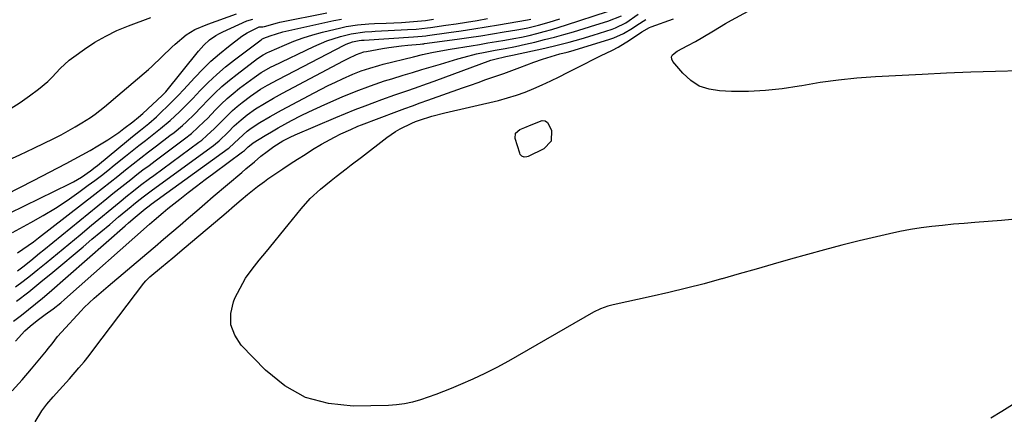
# Model space of a CAD drawing. Units: inches. Extents: x 1915808 to 1921089, y 406073 to 411385.
# Drawn here: x 1919166 to 1919491, y 409201 to 409331 of the extents above; entities that cross this region are included whole.
import ezdxf

# ---------------------------------------------------------------- set-up
doc = ezdxf.new("R2010")
doc.units = ezdxf.units.IN
doc.header["$MEASUREMENT"] = 0
doc.layers.add('7', color=7, linetype='Continuous')
doc.layers.add('8', color=7, linetype='Continuous')

msp = doc.modelspace()

# ---------------------------------------------------------------- linework, layer by layer
at = {"layer": '7', "color": 18}
for points in [[(1919495.92, 409314.57, 1678), (1919487.86, 409314.37, 1678), (1919479.79, 409314.12, 1678), (1919471.73, 409313.78, 1678), (1919463.67, 409313.38, 1678), (1919448.3, 409312.55, 1678), (1919442.2, 409312.1, 1678), (1919436.13, 409311.5, 1678), (1919430.08, 409310.66, 1678), (1919424.05, 409309.66, 1678), (1919423.08, 409309.48, 1678), (1919417.54, 409308.64, 1678), (1919411.98, 409308.03, 1678), (1919406.39, 409307.79, 1678), (1919400.78, 409307.79, 1678), (1919396.87, 409307.91, 1678), (1919393.41, 409308.47, 1678), (1919390.2, 409309.54, 1678), (1919387.36, 409311.38, 1678), (1919384.77, 409313.73, 1678), (1919381.46, 409317.59, 1678), (1919381.11, 409318.39, 1678), (1919381.02, 409319.15, 1678), (1919381.33, 409319.84, 1678), (1919382.88, 409321.08, 1678), (1919386.4, 409322.93, 1678), (1919388.93, 409324.24, 1678), (1919391.4, 409325.68, 1678), (1919394.87, 409327.78, 1678), (1919398.85, 409330.1, 1678), (1919400.86, 409331.23, 1678), (1919418.71, 409341.06, 1678)], [(1919157.72, 409265.2, 1656), (1919182.5, 409277.27, 1656), (1919183.86, 409277.98, 1656), (1919186.51, 409279.55, 1656), (1919189.52, 409281.65, 1656), (1919191.02, 409282.8, 1656), (1919191.76, 409283.39, 1656), (1919202.02, 409291.84, 1656), (1919203.34, 409292.91, 1656), (1919205.99, 409295.05, 1656), (1919208.65, 409297.18, 1656), (1919211.22, 409299.41, 1656), (1919212.48, 409300.56, 1656), (1919215.21, 409303.19, 1656), (1919218.52, 409306.56, 1656), (1919220.14, 409308.29, 1656), (1919223.84, 409312.34, 1656), (1919226.47, 409315.07, 1656), (1919229.19, 409317.69, 1656), (1919232.05, 409320.18, 1656), (1919235, 409322.56, 1656), (1919239.4, 409325.93, 1656), (1919241.08, 409327.08, 1656), (1919245.09, 409329, 1656), (1919246.3, 409329.08, 1656), (1919246.8, 409329.15, 1656), (1919251.08, 409330.39, 1656), (1919251.95, 409330.58, 1656), (1919267.35, 409333.66, 1656)], [(1919161.38, 409284.68, 1652), (1919166.12, 409286.85, 1652), (1919170.84, 409289.09, 1652), (1919177.42, 409292.31, 1652), (1919179.77, 409293.5, 1652), (1919182.1, 409294.74, 1652), (1919184.39, 409296.05, 1652), (1919186.65, 409297.4, 1652), (1919189.48, 409299.2, 1652), (1919191.05, 409300.3, 1652), (1919194.08, 409302.67, 1652), (1919195.55, 409303.91, 1652), (1919198.48, 409306.4, 1652), (1919199.94, 409307.65, 1652), (1919208.56, 409315, 1652), (1919209.7, 409316, 1652), (1919213, 409319.14, 1652), (1919216.26, 409322.31, 1652), (1919217.38, 409323.33, 1652), (1919220.96, 409326.45, 1652), (1919223.89, 409328.21, 1652), (1919228.16, 409329.94, 1652), (1919237.57, 409333.33, 1652)], [(1919161.62, 409273.85, 1654), (1919166.16, 409276.13, 1654), (1919170.68, 409278.44, 1654), (1919181.47, 409284, 1654), (1919184.12, 409285.4, 1654), (1919186.75, 409286.83, 1654), (1919189.35, 409288.32, 1654), (1919191.93, 409289.84, 1654), (1919195.21, 409291.84, 1654), (1919198.77, 409294.26, 1654), (1919200.5, 409295.54, 1654), (1919203.46, 409297.78, 1654), (1919205.33, 409299.28, 1654), (1919206.68, 409300.46, 1654), (1919213.13, 409306.42, 1654), (1919213.44, 409306.71, 1654), (1919214.02, 409307.34, 1654), (1919214.3, 409307.67, 1654), (1919225.08, 409321.08, 1654), (1919226.8, 409323, 1654), (1919228.73, 409324.73, 1654), (1919230.83, 409326.22, 1654), (1919231.96, 409326.85, 1654), (1919233.11, 409327.43, 1654), (1919241.03, 409330.98, 1654), (1919243.01, 409331.61, 1654)], [(1919163.67, 409209.14, 1672), (1919166.92, 409212.7, 1672), (1919170.06, 409216.36, 1672), (1919174.91, 409222.28, 1672), (1919175.54, 409223.05, 1672), (1919176.78, 409224.62, 1672), (1919178.64, 409226.97, 1672), (1919179.96, 409228.47, 1672), (1919186.39, 409235.43, 1672), (1919187.43, 409236.52, 1672), (1919190.71, 409239.62, 1672), (1919192.98, 409241.59, 1672), (1919195.27, 409243.55, 1672), (1919208.08, 409254.39, 1672), (1919210.82, 409256.72, 1672), (1919213.56, 409259.05, 1672), (1919216.29, 409261.39, 1672), (1919219.02, 409263.73, 1672), (1919221.75, 409266.08, 1672), (1919224.48, 409268.42, 1672), (1919227.21, 409270.76, 1672), (1919229.95, 409273.09, 1672), (1919239.35, 409281.1, 1672), (1919240.73, 409282.27, 1672), (1919243.51, 409284.6, 1672), (1919245.64, 409286.38, 1672), (1919247.73, 409288.02, 1672), (1919249.88, 409289.58, 1672), (1919252.89, 409291.49, 1672), (1919255.31, 409292.73, 1672), (1919256.96, 409293.47, 1672), (1919270.36, 409299.17, 1672), (1919273.56, 409300.5, 1672), (1919276.78, 409301.8, 1672), (1919280.01, 409303.05, 1672), (1919283.26, 409304.27, 1672), (1919285.48, 409305.08, 1672), (1919289.79, 409306.63, 1672), (1919294.12, 409308.12, 1672), (1919296.28, 409308.86, 1672), (1919300.59, 409310.37, 1672), (1919302.74, 409311.15, 1672), (1919321.51, 409318.03, 1672), (1919322.76, 409318.44, 1672), (1919326.41, 409319.25, 1672), (1919328.06, 409319.56, 1672), (1919328.61, 409319.68, 1672), (1919339.3, 409322.05, 1672), (1919343.3, 409322.98, 1672), (1919347.29, 409323.98, 1672), (1919351.25, 409325.07, 1672), (1919355.17, 409326.28, 1672), (1919361.43, 409328.3, 1672), (1919362.6, 409328.73, 1672), (1919365.93, 409330.38, 1672), (1919370.06, 409333.19, 1672)], [(1919163.71, 409261.27, 1658), (1919169.83, 409264.56, 1658), (1919173.89, 409266.86, 1658), (1919177.88, 409269.26, 1658), (1919181.76, 409271.83, 1658), (1919185.58, 409274.52, 1658), (1919188.74, 409276.84, 1658), (1919190.91, 409278.46, 1658), (1919193.06, 409280.09, 1658), (1919195.2, 409281.76, 1658), (1919197.32, 409283.44, 1658), (1919200.99, 409286.4, 1658), (1919203.18, 409288.16, 1658), (1919205.38, 409289.9, 1658), (1919207.59, 409291.63, 1658), (1919209.8, 409293.35, 1658), (1919212.58, 409295.53, 1658), (1919215.74, 409298.23, 1658), (1919218.78, 409301.06, 1658), (1919221.73, 409304, 1658), (1919223.17, 409305.49, 1658), (1919225.59, 409308.03, 1658), (1919228.3, 409310.74, 1658), (1919231.08, 409313.35, 1658), (1919234, 409315.82, 1658), (1919237, 409318.2, 1658), (1919245.69, 409324.76, 1658), (1919245.97, 409324.96, 1658), (1919246.58, 409325.31, 1658), (1919248.66, 409326.14, 1658), (1919252.94, 409327.44, 1658), (1919269.68, 409331.11, 1658), (1919272.23, 409331.6, 1658)], [(1919164.03, 409232.01, 1668), (1919166.68, 409234.03, 1668), (1919169.02, 409235.86, 1668), (1919171.33, 409237.72, 1668), (1919173.61, 409239.62, 1668), (1919175.87, 409241.55, 1668), (1919200.91, 409263.49, 1668), (1919201.99, 409264.43, 1668), (1919204.16, 409266.29, 1668), (1919207.44, 409269.06, 1668), (1919208.8, 409270.11, 1668), (1919209.49, 409270.62, 1668), (1919234.82, 409288.91, 1668), (1919235.22, 409289.21, 1668), (1919238.39, 409292.2, 1668), (1919241.13, 409294.66, 1668), (1919242.4, 409295.62, 1668), (1919245.27, 409297.51, 1668), (1919248.74, 409299.56, 1668), (1919252.41, 409301.63, 1668), (1919254.27, 409302.63, 1668), (1919263.23, 409307.35, 1668), (1919265.55, 409308.54, 1668), (1919267.87, 409309.71, 1668), (1919270.22, 409310.83, 1668), (1919272.58, 409311.93, 1668), (1919275.97, 409313.44, 1668), (1919278.76, 409314.53, 1668), (1919281.61, 409315.48, 1668), (1919284.49, 409316.31, 1668), (1919285.94, 409316.7, 1668), (1919295.95, 409319.21, 1668), (1919298.95, 409319.93, 1668), (1919301.98, 409320.59, 1668), (1919305.01, 409321.18, 1668), (1919308.06, 409321.71, 1668), (1919314.96, 409322.83, 1668), (1919317.74, 409323.28, 1668), (1919320.52, 409323.74, 1668), (1919323.29, 409324.2, 1668), (1919326.07, 409324.67, 1668), (1919329.08, 409325.2, 1668), (1919331.6, 409325.7, 1668), (1919334.1, 409326.25, 1668), (1919336.6, 409326.84, 1668), (1919339.08, 409327.48, 1668), (1919341.56, 409328.16, 1668), (1919344.01, 409328.9, 1668), (1919346.46, 409329.66, 1668), (1919359.99, 409334.08, 1668)], [(1919164.74, 409243.39, 1664), (1919167.25, 409245.22, 1664), (1919169.71, 409247.12, 1664), (1919172.13, 409249.06, 1664), (1919174.81, 409251.28, 1664), (1919178.55, 409254.38, 1664), (1919182.29, 409257.47, 1664), (1919186.03, 409260.56, 1664), (1919189.77, 409263.65, 1664), (1919198.87, 409271.16, 1664), (1919201.7, 409273.46, 1664), (1919203.12, 409274.59, 1664), (1919206, 409276.83, 1664), (1919208.91, 409279.03, 1664), (1919210.37, 409280.11, 1664), (1919225.22, 409291.07, 1664), (1919226.13, 409291.76, 1664), (1919227.88, 409293.21, 1664), (1919230.37, 409295.53, 1664), (1919231.96, 409297.16, 1664), (1919233.27, 409298.53, 1664), (1919236.26, 409301.43, 1664), (1919237.84, 409302.78, 1664), (1919239.47, 409304.09, 1664), (1919242.26, 409306.21, 1664), (1919245.53, 409308.47, 1664), (1919247.82, 409309.81, 1664), (1919251.31, 409311.71, 1664), (1919273.06, 409322.99, 1664), (1919273.74, 409323.32, 1664), (1919275.87, 409324.1, 1664), (1919278.11, 409324.59, 1664), (1919278.88, 409324.66, 1664), (1919279.27, 409324.69, 1664), (1919279.66, 409324.71, 1664), (1919295.98, 409325.74, 1664), (1919298.85, 409325.99, 1664), (1919300, 409326.12, 1664), (1919300.57, 409326.2, 1664), (1919307.62, 409327.17, 1664), (1919311.72, 409327.76, 1664), (1919315.81, 409328.38, 1664), (1919319.89, 409329.04, 1664), (1919323.97, 409329.73, 1664), (1919333.55, 409331.39, 1664), (1919334.63, 409331.59, 1664)], [(1919165.05, 409238.64, 1666), (1919169.12, 409241.76, 1666), (1919173.13, 409244.97, 1666), (1919177.09, 409248.23, 1666), (1919187.04, 409256.59, 1666), (1919189.96, 409259.04, 1666), (1919192.87, 409261.49, 1666), (1919195.79, 409263.94, 1666), (1919198.71, 409266.39, 1666), (1919202.83, 409269.83, 1666), (1919203.7, 409270.55, 1666), (1919205.45, 409271.96, 1666), (1919207.23, 409273.33, 1666), (1919209.93, 409275.35, 1666), (1919230.01, 409289.99, 1666), (1919230.67, 409290.49, 1666), (1919231.94, 409291.53, 1666), (1919234.89, 409294.38, 1666), (1919236.89, 409296.43, 1666), (1919239.13, 409298.44, 1666), (1919241.11, 409300, 1666), (1919243.89, 409302, 1666), (1919246.79, 409303.82, 1666), (1919249.77, 409305.53, 1666), (1919252.78, 409307.17, 1666), (1919272.84, 409317.85, 1666), (1919274.41, 409318.66, 1666), (1919277.16, 409319.96, 1666), (1919279.54, 409320.76, 1666), (1919280.52, 409320.97, 1666), (1919285.73, 409321.87, 1666), (1919287.83, 409322.21, 1666), (1919292.04, 409322.78, 1666), (1919294.15, 409323, 1666), (1919298.19, 409323.38, 1666), (1919298.98, 409323.46, 1666), (1919299.38, 409323.5, 1666), (1919299.58, 409323.53, 1666), (1919310.35, 409324.99, 1666), (1919314.25, 409325.53, 1666), (1919318.14, 409326.11, 1666), (1919322.03, 409326.72, 1666), (1919325.91, 409327.36, 1666), (1919330.06, 409328.07, 1666), (1919331.86, 409328.4, 1666), (1919333.65, 409328.76, 1666), (1919337.22, 409329.58, 1666), (1919340.75, 409330.55, 1666), (1919344.23, 409331.68, 1666)], [(1919165.41, 409248.62, 1662), (1919167.16, 409249.96, 1662), (1919169.77, 409252.09, 1662), (1919172.65, 409254.43, 1662), (1919174.09, 409255.6, 1662), (1919194.89, 409272.49, 1662), (1919196.85, 409274.08, 1662), (1919198.82, 409275.66, 1662), (1919200.8, 409277.23, 1662), (1919202.78, 409278.79, 1662), (1919204.77, 409280.34, 1662), (1919206.77, 409281.88, 1662), (1919208.78, 409283.41, 1662), (1919210.79, 409284.92, 1662), (1919220.45, 409292.14, 1662), (1919222.72, 409293.93, 1662), (1919224.9, 409295.85, 1662), (1919227, 409297.86, 1662), (1919228.02, 409298.89, 1662), (1919230.71, 409301.7, 1662), (1919232.59, 409303.58, 1662), (1919234.53, 409305.4, 1662), (1919236.56, 409307.13, 1662), (1919238.64, 409308.79, 1662), (1919243.4, 409312.4, 1662), (1919244.16, 409312.96, 1662), (1919245.73, 409314, 1662), (1919249.02, 409315.83, 1662), (1919249.86, 409316.25, 1662), (1919263.06, 409322.62, 1662), (1919267.4, 409324.46, 1662), (1919271.9, 409325.88, 1662), (1919275.37, 409326.76, 1662), (1919279.91, 409327.36, 1662), (1919282.21, 409327.51, 1662), (1919283.35, 409327.58, 1662), (1919293.97, 409328.13, 1662), (1919296.83, 409328.33, 1662), (1919300.62, 409328.74, 1662), (1919301.57, 409328.87, 1662), (1919306.59, 409329.58, 1662), (1919310.05, 409330.09, 1662), (1919313.5, 409330.62, 1662), (1919316.95, 409331.19, 1662), (1919320.39, 409331.78, 1662)], [(1919171.18, 409198.87, 1674), (1919173.42, 409202.51, 1674), (1919175.05, 409204.67, 1674), (1919177.12, 409207.13, 1674), (1919179.3, 409209.48, 1674), (1919182.53, 409213.07, 1674), (1919185.63, 409216.67, 1674), (1919187.33, 409218.71, 1674), (1919188.98, 409220.78, 1674), (1919190.61, 409222.88, 1674), (1919207.08, 409244.57, 1674), (1919207.7, 409245.31, 1674), (1919209.07, 409246.67, 1674), (1919212.84, 409249.82, 1674), (1919216.62, 409252.97, 1674), (1919220.39, 409256.14, 1674), (1919232.72, 409266.54, 1674), (1919234.15, 409267.75, 1674), (1919236.99, 409270.18, 1674), (1919239.11, 409272, 1674), (1919241.26, 409273.82, 1674), (1919244.54, 409276.46, 1674), (1919246.81, 409278.12, 1674), (1919247.96, 409278.92, 1674), (1919252.9, 409282.25, 1674), (1919255.33, 409283.87, 1674), (1919257.77, 409285.46, 1674), (1919260.23, 409287.03, 1674), (1919262.71, 409288.59, 1674), (1919265.62, 409290.34, 1674), (1919269.89, 409292.67, 1674), (1919272.06, 409293.75, 1674), (1919275.29, 409295.26, 1674), (1919277.67, 409296.28, 1674), (1919278.88, 409296.75, 1674), (1919290.5, 409301.17, 1674), (1919293.06, 409302.13, 1674), (1919295.62, 409303.06, 1674), (1919298.18, 409303.99, 1674), (1919300.75, 409304.9, 1674), (1919312.17, 409308.94, 1674), (1919314.73, 409309.85, 1674), (1919317.3, 409310.75, 1674), (1919319.87, 409311.65, 1674), (1919322.44, 409312.54, 1674), (1919325.81, 409313.72, 1674), (1919329.32, 409315, 1674), (1919331.07, 409315.66, 1674), (1919335.66, 409317.43, 1674), (1919338.49, 409318.45, 1674), (1919341.36, 409319.33, 1674), (1919344.26, 409320.13, 1674), (1919346.69, 409320.73, 1674), (1919347.9, 409321.08, 1674), (1919360.35, 409324.85, 1674), (1919362, 409325.42, 1674), (1919365.16, 409326.84, 1674), (1919368.16, 409328.63, 1674), (1919369.63, 409329.57, 1674), (1919372.53, 409331.52, 1674)], [(1919497.72, 409265.98, 1676), (1919489.82, 409265.26, 1676), (1919481.1, 409264.59, 1676), (1919477.55, 409264.3, 1676), (1919474, 409263.99, 1676), (1919470.45, 409263.64, 1676), (1919466.9, 409263.27, 1676), (1919463.37, 409262.82, 1676), (1919459.85, 409262.28, 1676), (1919456.35, 409261.61, 1676), (1919452.87, 409260.85, 1676), (1919442.88, 409258.48, 1676), (1919437.19, 409257.08, 1676), (1919431.51, 409255.62, 1676), (1919425.86, 409254.08, 1676), (1919420.23, 409252.49, 1676), (1919414.6, 409250.85, 1676), (1919408.97, 409249.23, 1676), (1919403.34, 409247.62, 1676), (1919397.7, 409246.02, 1676), (1919397.51, 409245.96, 1676), (1919391.76, 409244.39, 1676), (1919385.99, 409242.89, 1676), (1919380.2, 409241.5, 1676), (1919374.38, 409240.17, 1676), (1919361.77, 409237.41, 1676), (1919360.09, 409236.99, 1676), (1919357.64, 409236.15, 1676), (1919355.32, 409235.02, 1676), (1919327.25, 409218.92, 1676), (1919323.4, 409216.81, 1676), (1919319.5, 409214.8, 1676), (1919315.53, 409212.95, 1676), (1919311.5, 409211.2, 1676), (1919308.38, 409209.92, 1676), (1919305.87, 409208.92, 1676), (1919303.34, 409207.95, 1676), (1919300.79, 409207.03, 1676), (1919298.23, 409206.16, 1676), (1919295.64, 409205.42, 1676), (1919293.02, 409204.85, 1676), (1919290.36, 409204.5, 1676), (1919287.68, 409204.32, 1676), (1919276.07, 409204.04, 1676), (1919267.99, 409204.88, 1676), (1919260.4, 409206.93, 1676), (1919253.55, 409210.79, 1676), (1919247.2, 409215.86, 1676), (1919239.19, 409224.13, 1676), (1919237.01, 409227.44, 1676), (1919235.72, 409230.9, 1676), (1919235.73, 409234.6, 1676), (1919236.61, 409238.46, 1676), (1919237.11, 409239.59, 1676), (1919238.77, 409242.95, 1676), (1919240.61, 409246.19, 1676), (1919242.73, 409249.25, 1676), (1919245.04, 409252.2, 1676), (1919247.48, 409255.07, 1676), (1919249.89, 409257.95, 1676), (1919252.28, 409260.86, 1676), (1919254.65, 409263.78, 1676), (1919258.9, 409269.08, 1676), (1919261.93, 409272.48, 1676), (1919265.29, 409275.57, 1676), (1919268.84, 409278.46, 1676), (1919270.48, 409279.75, 1676), (1919273.8, 409282.3, 1676), (1919275.46, 409283.57, 1676), (1919278.78, 409286.12, 1676), (1919287.22, 409292.63, 1676), (1919290.07, 409294.59, 1676), (1919291.57, 409295.45, 1676), (1919295.45, 409297.35, 1676), (1919296.67, 409297.87, 1676), (1919297.91, 409298.33, 1676), (1919302.07, 409299.59, 1676), (1919306.27, 409300.68, 1676), (1919324.05, 409304.83, 1676), (1919327.01, 409305.61, 1676), (1919329.94, 409306.5, 1676), (1919332.81, 409307.55, 1676), (1919335.65, 409308.71, 1676), (1919338.45, 409309.98, 1676), (1919341.23, 409311.27, 1676), (1919343.99, 409312.61, 1676), (1919346.73, 409313.99, 1676), (1919351.77, 409316.56, 1676), (1919355.68, 409318.51, 1676), (1919357.64, 409319.46, 1676), (1919361.57, 409321.37, 1676), (1919363.5, 409322.4, 1676), (1919367.21, 409324.69, 1676), (1919371.24, 409327.39, 1676), (1919373.76, 409328.82, 1676), (1919374.3, 409329.03, 1676), (1919381.74, 409331.73, 1676)], [(1919334.75, 409296.75, 1678), (1919338.39, 409298.2, 1678), (1919339.36, 409298.09, 1678), (1919340.15, 409297.51, 1678), (1919341.42, 409295.01, 1678), (1919341.38, 409291.42, 1678), (1919338.93, 409288.81, 1678), (1919333.75, 409286.34, 1678), (1919333.34, 409286.2, 1678), (1919332.51, 409286.15, 1678), (1919331.71, 409286.43, 1678), (1919331.16, 409287, 1678), (1919330.98, 409287.38, 1678), (1919329.5, 409292.27, 1678), (1919329.65, 409294.05, 1678), (1919330.98, 409295.25, 1678), (1919332.69, 409295.9, 1678), (1919334.75, 409296.75, 1678)], [(1919493.47, 409204.49, 1674), (1919489.96, 409202.24, 1674), (1919486.37, 409200.12, 1674)]]:
    msp.add_polyline3d(points, dxfattribs=at)
at = {"layer": '8', "color": 18}
for points in [[(1919163.02, 409302.08, 1650), (1919166.26, 409304.09, 1650), (1919169.4, 409306.29, 1650), (1919172.36, 409308.54, 1650), (1919175.39, 409311.09, 1650), (1919176.79, 409312.48, 1650), (1919179.51, 409315.37, 1650), (1919182.45, 409318.02, 1650), (1919184.02, 409319.22, 1650), (1919187.51, 409321.71, 1650), (1919190.95, 409323.96, 1650), (1919194.49, 409326.03, 1650), (1919198.18, 409327.81, 1650), (1919201.97, 409329.4, 1650), (1919209.32, 409332.16, 1650)], [(1919164.73, 409225.5, 1670), (1919167.87, 409228.85, 1670), (1919169.55, 409230.46, 1670), (1919171.91, 409232.33, 1670), (1919174.55, 409234.24, 1670), (1919177.15, 409236.12, 1670), (1919179.68, 409238.12, 1670), (1919180.9, 409239.17, 1670), (1919208.94, 409263.99, 1670), (1919210.42, 409265.3, 1670), (1919213.42, 409267.89, 1670), (1919214.96, 409269.14, 1670), (1919218.92, 409272.27, 1670), (1919221.69, 409274.43, 1670), (1919224.47, 409276.58, 1670), (1919227.27, 409278.7, 1670), (1919230.09, 409280.79, 1670), (1919239.63, 409287.82, 1670), (1919240.21, 409288.29, 1670), (1919241.44, 409289.51, 1670), (1919242.43, 409290.3, 1670), (1919243.13, 409290.78, 1670), (1919247.04, 409293.19, 1670), (1919249.19, 409294.48, 1670), (1919251.36, 409295.74, 1670), (1919253.55, 409296.95, 1670), (1919255.76, 409298.14, 1670), (1919258.94, 409299.78, 1670), (1919261.51, 409301.05, 1670), (1919264.11, 409302.27, 1670), (1919266.72, 409303.45, 1670), (1919272.48, 409305.98, 1670), (1919277.07, 409307.9, 1670), (1919281.74, 409309.62, 1670), (1919286.46, 409311.21, 1670), (1919288.83, 409311.96, 1670), (1919292.57, 409313.1, 1670), (1919295.64, 409314.02, 1670), (1919298.71, 409314.94, 1670), (1919301.77, 409315.86, 1670), (1919304.84, 409316.78, 1670), (1919310.62, 409318.52, 1670), (1919312.65, 409319.09, 1670), (1919316.73, 409320.11, 1670), (1919319.61, 409320.73, 1670), (1919322.92, 409321.37, 1670), (1919326.24, 409321.96, 1670), (1919329.56, 409322.57, 1670), (1919332.85, 409323.29, 1670), (1919336, 409324.04, 1670), (1919339.21, 409324.83, 1670), (1919342.41, 409325.65, 1670), (1919345.59, 409326.52, 1670), (1919348.77, 409327.43, 1670), (1919352.2, 409328.45, 1670), (1919356.13, 409329.66, 1670), (1919360.03, 409330.95, 1670), (1919364.54, 409332.69, 1670)], [(1919165.36, 409254.63, 1660), (1919168.91, 409256.96, 1660), (1919170.63, 409258.2, 1660), (1919172.33, 409259.48, 1660), (1919190.85, 409273.9, 1660), (1919193.39, 409275.89, 1660), (1919195.93, 409277.88, 1660), (1919198.47, 409279.88, 1660), (1919201, 409281.88, 1660), (1919203.54, 409283.88, 1660), (1919206.08, 409285.87, 1660), (1919208.64, 409287.84, 1660), (1919211.2, 409289.8, 1660), (1919215.68, 409293.19, 1660), (1919217.07, 409294.28, 1660), (1919219.77, 409296.56, 1660), (1919221.08, 409297.74, 1660), (1919223.63, 409300.19, 1660), (1919226.11, 409302.72, 1660), (1919228.15, 409304.87, 1660), (1919230.44, 409307.16, 1660), (1919232.81, 409309.38, 1660), (1919235.28, 409311.48, 1660), (1919237.82, 409313.5, 1660), (1919244.54, 409318.59, 1660), (1919246.4, 409319.82, 1660), (1919247.88, 409320.59, 1660), (1919248.39, 409320.83, 1660), (1919253.46, 409323.06, 1660), (1919256.53, 409324.32, 1660), (1919259.64, 409325.47, 1660), (1919262.81, 409326.45, 1660), (1919266.01, 409327.32, 1660), (1919271.96, 409328.76, 1660), (1919273.8, 409329.16, 1660), (1919277.52, 409329.73, 1660), (1919281.28, 409330.02, 1660), (1919283.16, 409330.13, 1660), (1919286.94, 409330.31, 1660), (1919291.97, 409330.51, 1660), (1919293.3, 409330.58, 1660), (1919295.96, 409330.77, 1660), (1919299.92, 409331.19, 1660), (1919302.56, 409331.54, 1660)]]:
    msp.add_polyline3d(points, dxfattribs=at)

doc.saveas('drawing.dxf')
